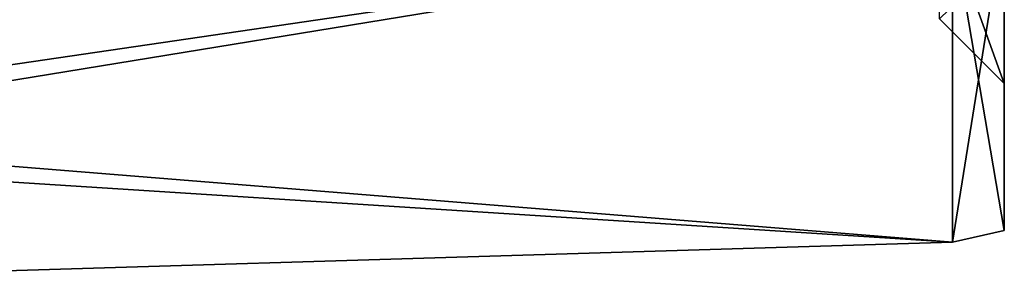
# Model space of a CAD drawing. Units: millimetres. Extents: x -70 to 70, y -74 to 71.
# Drawn here: x 19 to 34, y -63 to -59 of the extents above; entities that cross this region are included whole.
import ezdxf

# ---------------------------------------------------------------- set-up
doc = ezdxf.new("R2010")
doc.units = ezdxf.units.MM
doc.header["$LTSCALE"] = 65.185185
for name, color, linetype in [('1175', 7, 'CONTINUOUS'), ('1445', 7, 'CONTINUOUS'), ('1446', 7, 'CONTINUOUS'), ('1451', 7, 'CONTINUOUS'), ('1474', 7, 'CONTINUOUS')]:
    doc.layers.add(name, color=color, linetype=linetype)

msp = doc.modelspace()

# ---------------------------------------------------------------- linework, layer by layer
at = {"layer": '1175', "color": 7, "linetype": 'CONTINUOUS', "true_color": 0x79584b}
for points in [[(11.8, -55.126, -7.162), (33.2, -57.376, -5.841), (11.8, -60.877, -2.079), (11.8, -55.126, -7.162)], [(11.566, -58.962, 14.489), (33.2, -57.376, 15.841), (10.889, -57.522, 15.733), (11.566, -58.962, 14.489)], [(11.8, -60.52, 12.624), (33.2, -57.376, 15.841), (11.566, -58.962, 14.489), (11.8, -60.52, 12.624)], [(33.2, -62.244, 9.141), (33.2, -57.376, 15.841), (11.8, -60.52, 12.624), (33.2, -62.244, 9.141)], [(33.2, -57.376, -5.841), (33.2, -62.244, 0.859), (11.8, -60.877, -2.079), (33.2, -57.376, -5.841)], [(11.8, -62.896, 5.326), (33.2, -62.244, 9.141), (11.8, -60.52, 12.624), (11.8, -62.896, 5.326)], [(11.8, -60.877, -2.079), (33.2, -62.244, 0.859), (11.8, -62.896, 5.326), (11.8, -60.877, -2.079)], [(33.2, -62.244, 0.859), (33.2, -62.244, 9.141), (11.8, -62.896, 5.326), (33.2, -62.244, 0.859)]]:
    msp.add_3dface(points, dxfattribs=at)
at = {"layer": '1445', "linetype": 'CONTINUOUS'}
for points in [[(34, -57.266, 15.689), (34, -62.066, 9.083), (34, -57.833, 11.054), (34, -57.266, 15.689)], [(34, -62.066, 9.083), (34, -62.066, 0.917), (34, -57.266, -5.689), (34, -62.066, 9.083)], [(34, -62.066, 9.083), (34, -57.266, -5.689), (34, -59.8, 5), (34, -62.066, 9.083)], [(34, -59.8, 5), (34, -57.266, -5.689), (34, -57.833, -1.054), (34, -59.8, 5)], [(34, -57.833, 11.054), (34, -62.066, 9.083), (34, -59.8, 5), (34, -57.833, 11.054)]]:
    msp.add_3dface(points, dxfattribs=at)
at = {"layer": '1446', "linetype": 'CONTINUOUS'}
for points in [[(34, -57.833, 11.054), (34, -59.8, 5), (33, -57.024, 10.466), (34, -57.833, 11.054)], [(33, -57.024, 10.466), (34, -59.8, 5), (33, -58.8, 5), (33, -57.024, 10.466)]]:
    msp.add_3dface(points, dxfattribs=at)
at = {"layer": '1451', "linetype": 'CONTINUOUS'}
msp.add_3dface([(34, -59.8, 5), (34, -57.833, -1.054), (33, -58.8, 5), (34, -59.8, 5)], dxfattribs=at)
at = {"layer": '1474', "color": 7, "linetype": 'CONTINUOUS', "true_color": 0x79584b}
for points in [[(33.2, -57.376, 15.841), (33.2, -62.244, 9.141), (34, -57.266, 15.689), (33.2, -57.376, 15.841)], [(34, -57.266, 15.689), (33.2, -62.244, 9.141), (34, -62.066, 9.083), (34, -57.266, 15.689)], [(34, -62.066, 0.917), (33.2, -57.376, -5.841), (34, -57.266, -5.689), (34, -62.066, 0.917)], [(33.2, -62.244, 0.859), (33.2, -57.376, -5.841), (34, -62.066, 0.917), (33.2, -62.244, 0.859)], [(33.2, -62.244, 9.141), (33.2, -62.244, 0.859), (34, -62.066, 9.083), (33.2, -62.244, 9.141)], [(34, -62.066, 9.083), (33.2, -62.244, 0.859), (34, -62.066, 0.917), (34, -62.066, 9.083)]]:
    msp.add_3dface(points, dxfattribs=at)

doc.saveas('drawing.dxf')
